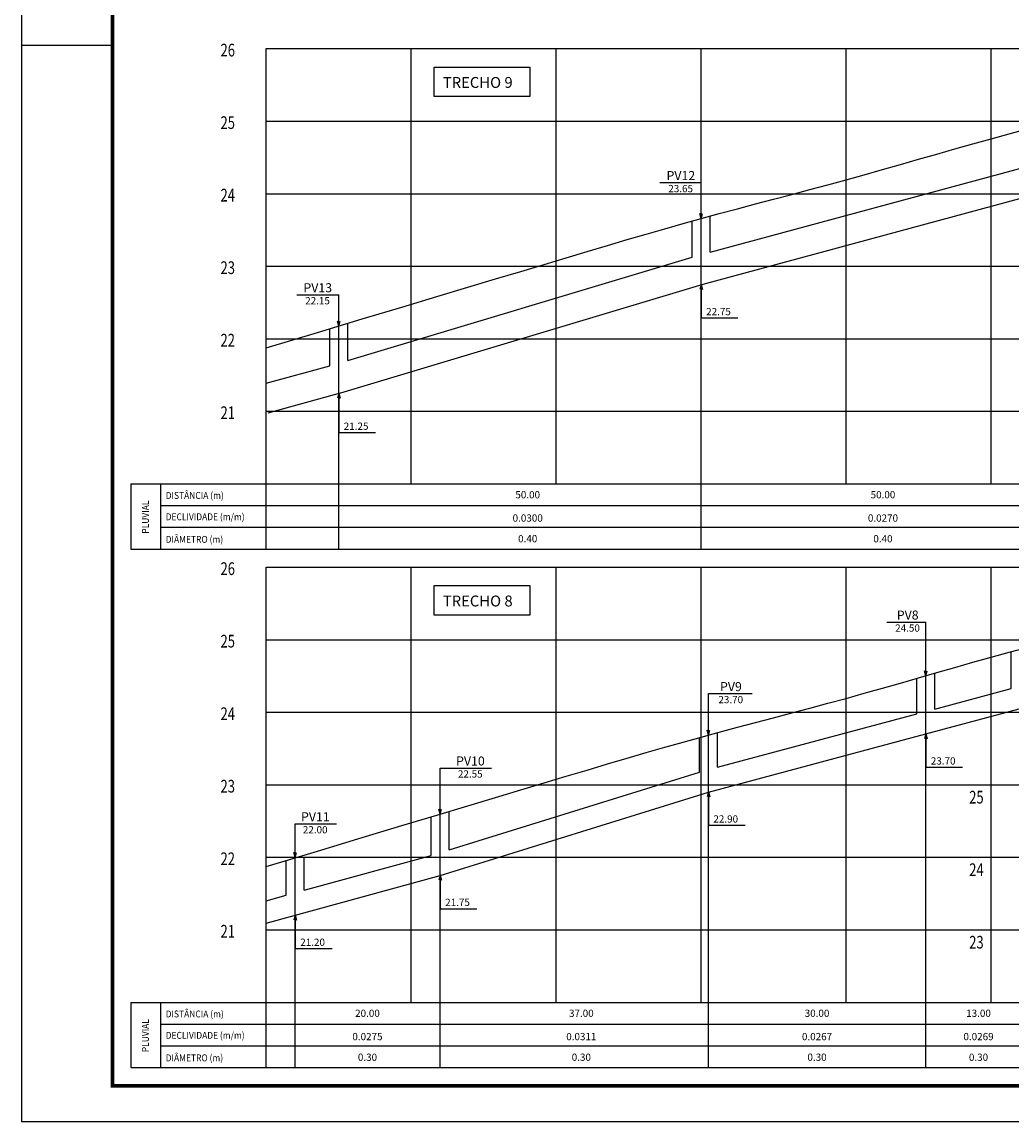
# Model space of a CAD drawing. Extents: x 354 to 2462, y -329 to 265.
# Drawn here: x 1437 to 1710, y -329 to -26 of the extents above; entities that cross this region are included whole.
import ezdxf
from ezdxf.enums import TextEntityAlignment as Align

# ---------------------------------------------------------------- set-up
doc = ezdxf.new("R2010")
doc.units = 0
doc.header["$MEASUREMENT"] = 0
doc.layers.get('0').update_dxf_attribs({"linetype": 'CONTINUOUS'})
for name, color, linetype in [('A-PRANC', 7, 'CONTINUOUS'), ('A-TEXTO-R120', 4, 'CONTINUOUS'), ('A-TEXTO-R80', 2, 'CONTINUOUS'), ('BALTAZAR_PIS_NOV99', 7, 'CONTINUOUS'), ('MALHAG', 7, 'CONTINUOUS'), ('PERFIL_DRENAGEM', 3, 'CONTINUOUS'), ('TEXTO-GRADE', 2, 'CONTINUOUS'), ('TEXTO_R80', 2, 'CONTINUOUS'), ('TN', 2, 'CONTINUOUS'), ('TRABALHO', 3, 'CONTINUOUS')]:
    doc.layers.add(name, color=color, linetype=linetype)
doc.styles.add('ROMANS', font='romans')

# ---------------------------------------------------------------- blocks, each defined once
blk = doc.blocks.new('A$C380D19B4')
at = {"layer": 'A-PRANC'}
blk.add_line((0, 297), (25, 297), dxfattribs=at)
blk.add_lwpolyline([(0, 0), (0, 594), (1025, 594), (1025, 0)], close=True, dxfattribs=at)
at = {"layer": 'A-PRANC', "const_width": 1}
blk.add_lwpolyline([(1015, 584), (25, 584), (25, 10), (1015, 10)], close=True, dxfattribs=at)
blk = doc.blocks.new('A$C6DCE379A')
at = {"layer": 'BALTAZAR_PIS_NOV99', "ltscale": 4000}
blk.add_blockref('A$C380D19B4', (0, 0), dxfattribs=at)
blk = doc.blocks.new('A$C43B567B8')
at = {"layer": 'BALTAZAR_PIS_NOV99', "ltscale": 4000}
blk.add_blockref('A$C6DCE379A', (0, 0), dxfattribs=at)
blk = doc.blocks.new('A$C08543C87')
at = {"layer": 'A-PRANC'}
blk.add_lwpolyline([(0, 0), (0, 594), (1025, 594), (1025, 0)], close=True, dxfattribs=at)

msp = doc.modelspace()

# ---------------------------------------------------------------- linework, layer by layer
at = {"ltscale": 4000}
msp.add_line((1437.302, -329.366), (1437.302, -282.253), dxfattribs=at)
msp.add_line((1437.302, -329.366), (1437.302, -282.253), dxfattribs=at)
msp.add_lwpolyline([(1437.302, -329.366), (1437.302, -317.576)])
at = {"layer": 'A-TEXTO-R80'}
for p, q in [((1613.309, -70.312), (1624.702, -70.312)), ((1624.702, -80.201), (1624.702, -70.312)), ((1624.702, -80.201), (1624.346, -78.857)), ((1624.702, -80.201), (1625.058, -78.857)), ((1624.702, -98.454), (1624.346, -99.798)), ((1624.702, -98.454), (1625.058, -99.798)), ((1624.702, -98.454), (1624.702, -107.623)), ((1513.123, -101.237), (1524.702, -101.237)), ((1524.702, -109.868), (1524.702, -101.237)), ((1524.702, -109.868), (1524.346, -108.524)), ((1524.702, -109.868), (1525.058, -108.524)), ((1624.702, -107.623), (1634.851, -107.623)), ((1524.702, -128.441), (1524.346, -129.785)), ((1524.702, -128.441), (1525.058, -129.785)), ((1524.702, -128.441), (1524.702, -139.23)), ((1524.702, -139.23), (1534.851, -139.23)), ((1675.912, -191.505), (1686.702, -191.505)), ((1686.702, -206.293), (1686.702, -191.505)), ((1686.702, -206.293), (1686.346, -204.949)), ((1686.702, -206.293), (1687.058, -204.949)), ((1626.702, -222.657), (1626.702, -211.237)), ((1626.702, -211.237), (1638.744, -211.237)), ((1626.702, -222.657), (1626.346, -221.313)), ((1626.702, -222.657), (1627.058, -221.313)), ((1686.702, -222.366), (1686.346, -223.71)), ((1686.702, -222.366), (1687.058, -223.71)), ((1686.702, -222.366), (1686.702, -231.535)), ((1552.702, -244.468), (1552.702, -231.747)), ((1552.702, -231.747), (1566.862, -231.747)), ((1686.702, -231.535), (1696.851, -231.535)), ((1626.702, -238.366), (1626.346, -239.71)), ((1626.702, -238.366), (1627.058, -239.71)), ((1626.702, -238.366), (1626.702, -247.535)), ((1552.702, -244.468), (1552.346, -243.124)), ((1552.702, -244.468), (1553.058, -243.124)), ((1512.702, -256.366), (1512.702, -247.129)), ((1512.702, -247.129), (1524.076, -247.129)), ((1626.702, -247.535), (1636.851, -247.535)), ((1512.702, -256.366), (1512.346, -255.023)), ((1512.702, -256.366), (1513.058, -255.023)), ((1552.702, -261.366), (1552.346, -262.71)), ((1552.702, -261.366), (1553.058, -262.71)), ((1552.702, -261.366), (1552.702, -270.535)), ((1512.702, -272.366), (1512.346, -273.71)), ((1512.702, -272.366), (1513.058, -273.71)), ((1512.702, -272.366), (1512.702, -281.535)), ((1552.702, -270.535), (1562.851, -270.535)), ((1512.702, -281.535), (1522.851, -281.535))]:
    msp.add_line(p, q, dxfattribs=at)
at = {"layer": 'MALHAG'}
for p, q in [((1504.702, -171.366), (1504.702, -33.366)), ((1544.702, -153.366), (1544.702, -33.366)), ((1584.702, -153.366), (1584.702, -33.366)), ((1624.702, -153.366), (1624.702, -33.366)), ((1664.702, -153.366), (1664.702, -33.366)), ((1704.702, -153.366), (1704.702, -33.366)), ((1504.702, -296.366), (1504.702, -176.366)), ((1544.702, -296.366), (1544.702, -176.366)), ((1584.702, -296.366), (1584.702, -176.366)), ((1624.702, -296.366), (1624.702, -176.366)), ((1664.702, -296.366), (1664.702, -176.366)), ((1704.702, -296.366), (1704.702, -176.366)), ((1504.702, -314.366), (1504.702, -296.366))]:
    msp.add_line(p, q, dxfattribs=at)
at = {"layer": 'MALHAG', "color": 1}
for p, q in [((1624.702, -171.366), (1624.702, -80.201)), ((1524.702, -171.366), (1524.702, -109.868)), ((1686.702, -314.366), (1686.702, -206.293)), ((1626.702, -314.366), (1626.702, -222.657)), ((1552.702, -314.366), (1552.702, -244.468)), ((1512.702, -314.366), (1512.702, -256.366))]:
    msp.add_line(p, q, dxfattribs=at)
at = {"layer": 'MALHAG', "linetype": 'CONTINUOUS'}
for p, q in [((1467.302, -153.366), (2264.702, -153.366)), ((1467.302, -153.366), (1467.302, -171.366)), ((1475.493, -153.366), (1475.493, -171.366)), ((1475.493, -159.366), (2264.702, -159.366)), ((1475.493, -165.366), (2264.702, -165.366)), ((1467.302, -296.366), (2264.702, -296.366)), ((1467.302, -296.366), (1467.302, -314.366)), ((1475.493, -296.366), (1475.493, -314.366)), ((1467.302, -301.366), (1467.302, -314.366)), ((1475.493, -302.366), (2264.702, -302.366)), ((1475.493, -308.366), (2264.702, -308.366))]:
    msp.add_line(p, q, dxfattribs=at)
for points in [[(1504.702, -33.366), (2264.702, -33.366)], [(1504.702, -53.366), (2264.702, -53.366)], [(1504.702, -73.366), (2264.702, -73.366)], [(1504.702, -93.366), (2264.702, -93.366)], [(1504.702, -113.366), (2264.702, -113.366)], [(1504.702, -133.366), (2264.702, -133.366)], [(1504.702, -153.366), (2264.702, -153.366)], [(1504.702, -153.366), (2264.702, -153.366)], [(1467.302, -171.366), (2264.702, -171.366)], [(1504.702, -176.366), (2264.702, -176.366)], [(1504.702, -196.366), (2264.702, -196.366)], [(1504.702, -216.366), (2264.702, -216.366)], [(1504.702, -236.366), (2264.702, -236.366)], [(1504.702, -256.366), (2264.702, -256.366)], [(1504.702, -276.366), (2264.702, -276.366)], [(1504.702, -296.366), (2264.702, -296.366)], [(1467.302, -314.366), (2264.702, -314.366)]]:
    msp.add_lwpolyline(points, dxfattribs=at)
at = {"layer": 'PERFIL_DRENAGEM', "ltscale": 4000}
for p, q in [((1627.202, -89.477), (1722.202, -63.827)), ((1625.223, -98.297), (1727.202, -70.763)), ((1527.202, -119.352), (1622.202, -90.852)), ((1525.277, -128.282), (1625.277, -98.282)), ((1504.702, -125.644), (1522.202, -120.831)), ((1505.232, -133.795), (1525.232, -128.295)), ((1689.202, -215.48), (1710.202, -209.826)), ((1686.702, -222.366), (1715.202, -214.693)), ((1629.202, -231.49), (1684.202, -216.823)), ((1626.702, -238.366), (1686.702, -222.366)), ((1555.202, -254.306), (1624.202, -232.86)), ((1552.702, -261.366), (1626.702, -238.366)), ((1515.202, -265.456), (1550.202, -255.831)), ((1504.702, -274.566), (1552.702, -261.366)), ((1504.702, -268.344), (1510.202, -266.831))]:
    msp.add_line(p, q, dxfattribs=at)
at = {"layer": 'PERFIL_DRENAGEM', "linetype": 'CONTINUOUS'}
for p, q in [((1622.202, -90.852), (1622.202, -80.896)), ((1627.202, -89.477), (1627.202, -79.521)), ((1527.202, -119.352), (1527.202, -109.118)), ((1522.202, -120.831), (1522.202, -110.618)), ((1710.202, -209.826), (1710.202, -199.707)), ((1689.202, -215.48), (1689.202, -205.575)), ((1684.202, -216.823), (1684.202, -207.011)), ((1624.202, -232.86), (1624.202, -223.34)), ((1629.202, -231.49), (1629.202, -221.976)), ((1550.202, -255.831), (1550.202, -245.218)), ((1555.202, -254.306), (1555.202, -243.718)), ((1510.202, -266.831), (1510.202, -257.218)), ((1515.202, -265.456), (1515.202, -256.366))]:
    msp.add_line(p, q, dxfattribs=at)
at = {"layer": 'TN'}
for points in [[(1504.702, -115.868), (1518.797, -111.639), (1531.212, -107.915), (1542.143, -104.635), (1551.785, -101.743), (1560.334, -99.178), (1567.983, -96.883), (1574.93, -94.799), (1581.369, -92.868), (1587.469, -91.038), (1593.296, -89.295), (1598.888, -87.629), (1604.285, -86.034), (1609.526, -84.502), (1614.65, -83.024), (1619.696, -81.593), (1624.702, -80.201), (1629.702, -78.84), (1634.702, -77.503), (1639.702, -76.182), (1644.702, -74.868), (1649.702, -73.554), (1654.702, -72.232), (1659.702, -70.895), (1664.702, -69.534), (1669.702, -68.145), (1674.702, -66.732), (1679.702, -65.304), (1684.702, -63.868), (1689.702, -62.432), (1694.702, -61.003), (1699.702, -59.59), (1704.702, -58.201), (1709.702, -56.84), (1714.702, -55.503)], [(1504.702, -258.868), (1518.797, -254.639), (1531.212, -250.915), (1542.143, -247.635), (1551.785, -244.743), (1560.334, -242.178), (1567.983, -239.883), (1574.93, -237.799), (1581.369, -235.868), (1587.469, -234.038), (1593.296, -232.295), (1598.888, -230.629), (1604.285, -229.034), (1609.526, -227.502), (1614.65, -226.024), (1619.696, -224.593), (1624.702, -223.201), (1629.702, -221.84), (1634.702, -220.503), (1639.702, -219.182), (1644.702, -217.868), (1649.702, -216.554), (1654.702, -215.232), (1659.702, -213.895), (1664.702, -212.534), (1669.702, -211.145), (1674.702, -209.732), (1679.702, -208.304), (1684.702, -206.868), (1689.702, -205.432), (1694.702, -204.003), (1699.702, -202.59), (1704.702, -201.201), (1709.702, -199.84), (1714.702, -198.503)]]:
    msp.add_lwpolyline(points, dxfattribs=at)
at = {"layer": 'TRABALHO'}
for points in [[(1551.039, -38.447), (1577.45, -38.447), (1577.45, -46.564), (1551.039, -46.564)], [(1551.039, -181.447), (1577.45, -181.447), (1577.45, -189.564), (1551.039, -189.564)]]:
    msp.add_lwpolyline(points, close=True, dxfattribs=at)

# ---------------------------------------------------------------- block references
at = {"ltscale": 4000}
msp.add_blockref('A$C08543C87', (1437.302, -329.366), dxfattribs=at)
at = {"layer": 'BALTAZAR_PIS_NOV99', "ltscale": 4000}
msp.add_blockref('A$C43B567B8', (1437.302, -329.366), dxfattribs=at)

# ---------------------------------------------------------------- texts
at = {"layer": 'A-TEXTO-R120', "style": 'ROMANS'}
for s, p in [('PV12', (1619.096, -69.624)), ('PV13', (1518.91, -100.549)), ('PV8', (1681.698, -190.817)), ('PV9', (1632.921, -210.549)), ('PV10', (1561.04, -231.059)), ('PV11', (1518.253, -246.441))]:
    msp.add_text(s, height=2.5, dxfattribs=at).set_placement(p, align=Align.CENTER)
at = {"layer": 'A-TEXTO-R80', "style": 'ROMANS'}
for s, p in [('23.65', (1619.048, -72.951)), ('22.15', (1518.862, -103.875)), ('22.75', (1629.486, -106.88)), ('21.25', (1529.486, -138.488)), ('24.50', (1681.65, -194.144)), ('23.70', (1632.874, -213.876)), ('23.70', (1691.486, -230.792)), ('22.55', (1560.992, -234.385)), ('22.90', (1631.486, -246.792)), ('22.00', (1518.206, -249.767)), ('21.75', (1557.486, -269.792)), ('21.20', (1517.486, -280.792))]:
    msp.add_text(s, height=2, dxfattribs=at).set_placement(p, align=Align.CENTER)
at = {"layer": 'MALHAG', "color": 7, "linetype": 'CONTINUOUS', "style": 'ROMANS', "width": 0.75}
for s, p in [('21', (1492.09, -135.517)), ('21', (1492.09, -278.517)), ('23', (1698.673, -281.537))]:
    msp.add_text(s, height=3.5, dxfattribs=at).set_placement(p)
at = {"layer": 'TEXTO-GRADE', "style": 'ROMANS', "width": 0.9}
for s, p in [('DISTÂNCIA (m)', (1476.957, -157.527)), ('DECLIVIDADE (m/m)', (1476.957, -163.418)), ('DIÂMETRO (m)', (1476.957, -169.634)), ('DISTÂNCIA (m)', (1476.957, -300.527)), ('DECLIVIDADE (m/m)', (1476.957, -306.418)), ('DIÂMETRO (m)', (1476.957, -312.634))]:
    msp.add_text(s, height=1.9, dxfattribs=at).set_placement(p)
for p in [(1472.312, -167.129), (1472.312, -310.129)]:
    msp.add_text('PLUVIAL', height=1.9, rotation=90, dxfattribs=at).set_placement(p)
at = {"layer": 'TEXTO_R80', "color": 4, "style": 'ROMANS'}
for s, p in [('TRECHO 9', (1553.415, -44.186)), ('TRECHO 8', (1553.415, -187.186))]:
    msp.add_text(s, height=3, rotation=360, dxfattribs=at).set_placement(p)
at = {"layer": 'TN', "color": 7, "linetype": 'CONTINUOUS', "style": 'ROMANS', "width": 0.75}
for s, p in [('26', (1492.091, -35.517)), ('25', (1492.091, -55.517)), ('24', (1492.091, -75.517)), ('23', (1492.091, -95.517)), ('22', (1492.09, -115.517)), ('26', (1492.091, -178.517)), ('25', (1492.091, -198.517)), ('24', (1492.091, -218.517)), ('23', (1492.091, -238.517)), ('25', (1698.673, -241.537)), ('22', (1492.09, -258.517)), ('24', (1698.673, -261.537))]:
    msp.add_text(s, height=3.5, dxfattribs=at).set_placement(p)
at = {"layer": 'TN', "color": 2, "style": 'ROMANS'}
for s, p in [('50.00', (1576.844, -157.378)), ('50.00', (1674.87, -157.378)), ('0.0300', (1576.844, -163.808)), ('0.0270', (1674.87, -163.808)), ('0.40', (1576.844, -169.503)), ('0.40', (1674.87, -169.503)), ('20.00', (1532.629, -300.378)), ('37.00', (1591.642, -300.378)), ('30.00', (1656.678, -300.378)), ('13.00', (1701.239, -300.378)), ('0.0275', (1532.629, -306.808)), ('0.0311', (1591.642, -306.808)), ('0.0267', (1656.678, -306.808)), ('0.0269', (1701.239, -306.808)), ('0.30', (1532.629, -312.503)), ('0.30', (1591.642, -312.503)), ('0.30', (1656.678, -312.503)), ('0.30', (1701.239, -312.503))]:
    msp.add_text(s, height=2, dxfattribs=at).set_placement(p, align=Align.CENTER)

doc.saveas('drawing.dxf')
